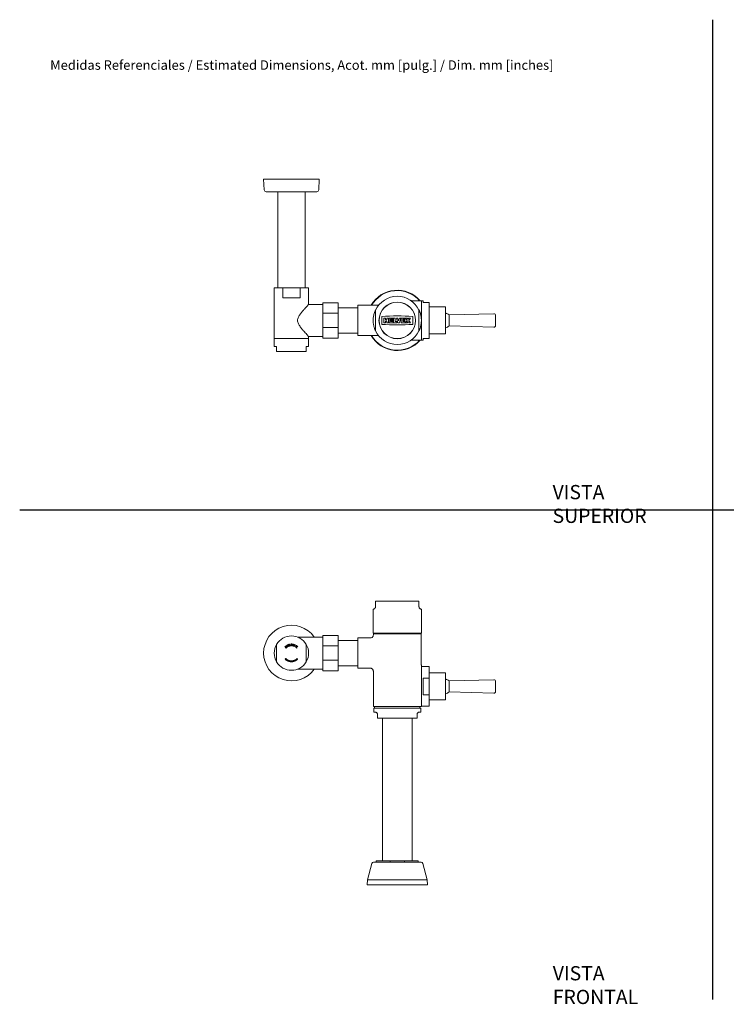
# Model space of a CAD drawing. Units: inches. Extents: x 0 to 70.2, y -0.3 to 49.6.
# Drawn here: x 0 to 35.8, y -0.2 to 49.6 of the extents above; entities that cross this region are included whole.
import ezdxf

# ---------------------------------------------------------------- set-up
doc = ezdxf.new("R2010")
doc.units = ezdxf.units.IN
doc.header["$LTSCALE"] = 6
doc.header["$MEASUREMENT"] = 0
for name, color, linetype, lineweight in [('Sketch Geometry (ANSI)', 7, 'Continuous', 25), ('Symbol (ANSI)', 7, 'Continuous', 25), ('Visible (ANSI)', 7, 'Continuous', 50)]:
    doc.layers.add(name, color=color, linetype=linetype, lineweight=lineweight)
doc.styles.add('Note Text (ANSI)', font='tahoma.ttf')

msp = doc.modelspace()

# ---------------------------------------------------------------- linework, layer by layer
at = {"layer": 'Sketch Geometry (ANSI)', "linetype": 'Continuous'}
for p, q in [((35.073, 49.606), (35.073, 0)), ((-0.005, 24.803), (70.151, 24.803))]:
    msp.add_line(p, q, dxfattribs=at)
at = {"layer": 'Visible (ANSI)', "linetype": 'Continuous', "lineweight": 5}
for p, q in [((15.166, 41.527), (12.346, 41.527)), ((12.374, 40.986), (12.346, 41.527)), ((15.137, 40.986), (15.166, 41.527)), ((12.468, 40.897), (15.044, 40.897)), ((13.068, 36.027), (13.068, 40.897)), ((14.443, 36.027), (14.443, 40.897)), ((13.315, 36.027), (12.886, 36.027)), ((12.886, 33.463), (12.886, 36.027)), ((13.315, 35.527), (13.315, 36.027)), ((14.197, 36.027), (13.315, 36.027)), ((14.626, 36.027), (14.197, 36.027)), ((14.197, 35.527), (14.197, 36.027)), ((14.626, 35.196), (14.626, 36.027)), ((14.197, 35.527), (13.315, 35.527)), ((15.338, 35.196), (14.626, 35.196)), ((15.338, 35.274), (15.338, 34.749)), ((15.338, 35.274), (16.118, 35.274)), ((16.118, 35.274), (16.118, 34.749)), ((16.118, 35.024), (17.114, 35.024)), ((17.114, 33.618), (17.114, 35.148)), ((17.114, 35.148), (18.102, 35.148)), ((18.014, 34.911), (18.014, 33.856)), ((20.339, 35.383), (19.836, 35.383)), ((20.214, 33.856), (20.214, 34.911)), ((20.339, 34.852), (20.339, 35.383)), ((20.339, 35.383), (20.427, 35.383)), ((20.339, 35.383), (20.339, 34.852)), ((20.427, 35.291), (20.427, 35.383)), ((20.427, 35.291), (20.727, 35.291)), ((20.727, 33.476), (20.727, 35.291)), ((20.727, 35.066), (21.562, 35.066)), ((21.562, 33.701), (21.562, 35.066)), ((15.338, 34.018), (15.338, 34.749)), ((15.338, 34.749), (16.118, 34.749)), ((16.118, 34.018), (16.118, 34.749)), ((18.325, 34.582), (18.325, 34.185)), ((18.33, 34.577), (18.33, 34.19)), ((18.44, 34.505), (18.514, 34.505)), ((18.44, 34.505), (18.44, 34.265)), ((18.514, 34.505), (18.514, 34.418)), ((18.588, 34.418), (18.514, 34.418)), ((18.588, 34.505), (18.662, 34.505)), ((18.588, 34.505), (18.588, 34.418)), ((18.662, 34.505), (18.662, 34.265)), ((18.699, 34.505), (18.902, 34.505)), ((18.699, 34.505), (18.699, 34.265)), ((18.773, 34.441), (18.773, 34.33)), ((18.773, 34.441), (18.902, 34.441)), ((18.883, 34.413), (18.883, 34.358)), ((18.902, 34.505), (18.902, 34.441)), ((18.93, 34.505), (19.003, 34.505)), ((18.93, 34.505), (18.93, 34.265)), ((19.003, 34.505), (19.003, 34.33)), ((19.068, 34.505), (19.142, 34.505)), ((19.142, 34.265), (19.068, 34.505)), ((19.142, 34.505), (19.183, 34.357)), ((19.225, 34.505), (19.183, 34.357)), ((19.225, 34.505), (19.299, 34.505)), ((19.225, 34.265), (19.299, 34.505)), ((19.317, 34.505), (19.52, 34.505)), ((19.317, 34.505), (19.317, 34.265)), ((19.391, 34.441), (19.391, 34.33)), ((19.391, 34.441), (19.52, 34.441)), ((19.502, 34.413), (19.502, 34.358)), ((19.52, 34.505), (19.52, 34.441)), ((19.539, 34.505), (19.622, 34.505)), ((19.615, 34.385), (19.539, 34.505)), ((19.659, 34.447), (19.622, 34.505)), ((19.659, 34.447), (19.696, 34.505)), ((19.696, 34.505), (19.779, 34.505)), ((19.703, 34.385), (19.779, 34.505)), ((19.899, 34.577), (19.899, 34.19)), ((19.904, 34.582), (19.904, 34.185)), ((21.736, 34.663), (24.006, 34.723)), ((21.736, 34.103), (21.736, 34.663)), ((24.093, 34.128), (24.093, 34.638)), ((15.338, 34.018), (15.338, 33.493)), ((15.338, 34.018), (16.118, 34.018)), ((16.118, 34.018), (16.118, 33.493)), ((18.44, 34.265), (18.514, 34.265)), ((18.514, 34.353), (18.514, 34.265)), ((18.514, 34.353), (18.588, 34.353)), ((18.588, 34.353), (18.588, 34.265)), ((18.588, 34.265), (18.662, 34.265)), ((18.699, 34.265), (18.902, 34.265)), ((18.773, 34.33), (18.902, 34.33)), ((18.774, 34.358), (18.883, 34.358)), ((18.902, 34.33), (18.902, 34.265)), ((18.93, 34.265), (19.096, 34.265)), ((19.003, 34.33), (19.096, 34.33)), ((19.096, 34.33), (19.096, 34.265)), ((19.142, 34.265), (19.225, 34.265)), ((19.317, 34.265), (19.52, 34.265)), ((19.391, 34.33), (19.52, 34.33)), ((19.392, 34.358), (19.502, 34.358)), ((19.52, 34.33), (19.52, 34.265)), ((19.615, 34.385), (19.539, 34.265)), ((19.539, 34.265), (19.622, 34.265)), ((19.659, 34.324), (19.622, 34.265)), ((19.659, 34.324), (19.696, 34.265)), ((19.696, 34.265), (19.779, 34.265)), ((19.703, 34.385), (19.779, 34.265)), ((20.339, 33.383), (20.339, 33.915)), ((20.339, 33.915), (20.339, 33.383)), ((21.736, 34.103), (24.006, 34.043)), ((14.626, 33.463), (12.886, 33.463)), ((14.626, 33.463), (12.886, 33.463)), ((12.886, 33.063), (12.886, 33.463)), ((14.626, 33.463), (14.626, 33.571)), ((15.338, 33.571), (14.626, 33.571)), ((14.626, 33.063), (14.626, 33.463)), ((15.338, 33.493), (16.118, 33.493)), ((16.118, 33.742), (17.114, 33.742)), ((17.114, 33.618), (18.102, 33.618)), ((20.427, 33.476), (20.427, 33.383)), ((20.427, 33.476), (20.727, 33.476)), ((20.727, 33.701), (21.562, 33.701)), ((13.006, 33.063), (12.886, 33.063)), ((13.006, 33.063), (13.006, 32.813)), ((14.506, 33.063), (14.506, 32.813)), ((14.506, 33.063), (14.626, 33.063)), ((20.339, 33.383), (19.836, 33.383)), ((20.339, 33.383), (20.427, 33.383)), ((14.506, 32.813), (13.006, 32.813)), ((18.014, 20.167), (20.214, 20.167)), ((18.014, 20.167), (18.014, 19.892)), ((20.214, 19.892), (20.214, 20.167)), ((17.894, 19.767), (17.894, 18.547)), ((20.334, 19.767), (20.334, 18.547)), ((17.894, 18.547), (20.334, 18.547)), ((17.902, 18.523), (20.327, 18.523)), ((17.902, 18.523), (17.902, 18.463)), ((18.021, 18.547), (18.021, 18.523)), ((20.207, 18.547), (20.207, 18.523)), ((20.327, 18.523), (20.327, 16.976)), ((13.006, 17.984), (13.006, 17.102)), ((13.54, 17.956), (13.618, 17.989)), ((13.579, 17.864), (13.54, 17.956)), ((13.628, 17.964), (13.579, 17.943)), ((13.629, 17.952), (13.607, 17.943)), ((13.618, 17.989), (13.628, 17.964)), ((13.638, 17.931), (13.629, 17.952)), ((13.656, 17.997), (13.687, 18.002)), ((13.671, 17.898), (13.656, 17.997)), ((13.687, 18.002), (13.699, 17.929)), ((13.773, 17.907), (13.749, 18.01)), ((13.749, 18.01), (13.782, 18.007)), ((13.782, 18.007), (13.792, 17.941)), ((13.792, 17.941), (13.816, 18.003)), ((13.848, 18.001), (13.805, 17.904)), ((13.816, 18.003), (13.848, 18.001)), ((13.879, 17.992), (13.846, 17.897)), ((13.958, 17.964), (13.879, 17.992)), ((13.884, 17.912), (13.899, 17.956)), ((13.899, 17.956), (13.95, 17.938)), ((13.95, 17.938), (13.958, 17.964)), ((15.338, 18.355), (14.067, 18.355)), ((14.506, 17.984), (14.506, 17.102)), ((15.338, 18.433), (15.338, 17.908)), ((15.338, 18.433), (16.118, 18.433)), ((16.118, 18.433), (16.118, 17.908)), ((16.118, 18.184), (17.114, 18.184)), ((17.114, 16.778), (17.114, 18.308)), ((17.114, 18.308), (17.747, 18.308)), ((13.426, 17.873), (13.451, 17.893)), ((13.49, 17.796), (13.426, 17.873)), ((13.451, 17.893), (13.472, 17.867)), ((13.472, 17.867), (13.495, 17.886)), ((13.474, 17.912), (13.498, 17.933)), ((13.495, 17.886), (13.474, 17.912)), ((13.513, 17.865), (13.49, 17.846)), ((13.49, 17.846), (13.515, 17.816)), ((13.515, 17.816), (13.49, 17.796)), ((13.498, 17.933), (13.562, 17.856)), ((13.538, 17.836), (13.513, 17.865)), ((13.562, 17.856), (13.538, 17.836)), ((13.579, 17.943), (13.597, 17.9)), ((13.657, 17.896), (13.579, 17.864)), ((13.607, 17.943), (13.595, 17.913)), ((13.595, 17.913), (13.638, 17.931)), ((13.597, 17.9), (13.646, 17.921)), ((13.646, 17.921), (13.657, 17.896)), ((13.746, 17.91), (13.671, 17.898)), ((13.699, 17.929), (13.742, 17.936)), ((13.742, 17.936), (13.746, 17.91)), ((13.805, 17.904), (13.773, 17.907)), ((13.846, 17.897), (13.925, 17.869)), ((13.934, 17.895), (13.884, 17.912)), ((13.924, 17.935), (13.894, 17.921)), ((13.894, 17.921), (13.938, 17.906)), ((13.946, 17.928), (13.924, 17.935)), ((13.925, 17.869), (13.934, 17.895)), ((13.938, 17.906), (13.946, 17.928)), ((13.941, 17.861), (14.001, 17.88)), ((13.971, 17.838), (13.941, 17.861)), ((13.999, 17.85), (13.971, 17.838)), ((13.994, 17.819), (13.999, 17.85)), ((14.023, 17.797), (13.994, 17.819)), ((14.001, 17.88), (14.006, 17.937)), ((14.006, 17.937), (14.034, 17.915)), ((14.029, 17.858), (14.023, 17.797)), ((14.034, 17.915), (14.029, 17.887)), ((14.029, 17.887), (14.056, 17.898)), ((14.084, 17.876), (14.029, 17.858)), ((14.056, 17.898), (14.084, 17.876)), ((15.338, 17.177), (15.338, 17.908)), ((15.338, 17.908), (16.118, 17.908)), ((16.118, 17.177), (16.118, 17.908)), ((13.469, 17.273), (13.436, 17.237)), ((13.436, 17.237), (13.447, 17.227)), ((13.447, 17.227), (13.459, 17.239)), ((13.459, 17.239), (13.471, 17.228)), ((13.471, 17.228), (13.459, 17.216)), ((13.459, 17.216), (13.47, 17.206)), ((13.467, 17.248), (13.48, 17.263)), ((13.479, 17.237), (13.467, 17.248)), ((13.48, 17.263), (13.469, 17.273)), ((13.47, 17.206), (13.503, 17.241)), ((13.506, 17.238), (13.478, 17.199)), ((13.478, 17.199), (13.51, 17.176)), ((13.492, 17.252), (13.479, 17.237)), ((13.503, 17.241), (13.492, 17.252)), ((13.496, 17.199), (13.501, 17.205)), ((13.516, 17.184), (13.496, 17.199)), ((13.501, 17.205), (13.519, 17.191)), ((13.539, 17.215), (13.506, 17.238)), ((13.506, 17.213), (13.512, 17.221)), ((13.525, 17.199), (13.506, 17.213)), ((13.51, 17.176), (13.516, 17.184)), ((13.512, 17.221), (13.533, 17.206)), ((13.519, 17.191), (13.525, 17.199)), ((13.533, 17.206), (13.539, 17.215)), ((13.564, 17.161), (13.553, 17.17)), ((13.559, 17.18), (13.573, 17.177)), ((13.582, 17.19), (13.563, 17.145)), ((13.563, 17.145), (13.577, 17.139)), ((13.577, 17.139), (13.584, 17.155)), ((13.595, 17.184), (13.582, 17.19)), ((13.584, 17.155), (13.599, 17.149)), ((13.588, 17.166), (13.595, 17.184)), ((13.603, 17.16), (13.588, 17.166)), ((13.599, 17.149), (13.592, 17.133)), ((13.592, 17.133), (13.606, 17.127)), ((13.611, 17.178), (13.603, 17.16)), ((13.606, 17.127), (13.624, 17.172)), ((13.624, 17.172), (13.611, 17.178)), ((13.697, 17.154), (13.692, 17.106)), ((13.692, 17.106), (13.732, 17.102)), ((13.737, 17.15), (13.697, 17.154)), ((13.708, 17.114), (13.709, 17.122)), ((13.733, 17.112), (13.708, 17.114)), ((13.709, 17.122), (13.732, 17.12)), ((13.71, 17.141), (13.736, 17.139)), ((13.71, 17.132), (13.71, 17.141)), ((13.733, 17.13), (13.71, 17.132)), ((13.732, 17.12), (13.733, 17.13)), ((13.732, 17.102), (13.733, 17.112)), ((13.736, 17.139), (13.737, 17.15)), ((13.739, 17.102), (13.741, 17.151)), ((13.754, 17.102), (13.739, 17.102)), ((13.741, 17.151), (13.755, 17.15)), ((13.772, 17.101), (13.754, 17.128)), ((13.754, 17.128), (13.754, 17.102)), ((13.755, 17.15), (13.772, 17.123)), ((13.772, 17.123), (13.773, 17.15)), ((13.786, 17.101), (13.772, 17.101)), ((13.773, 17.15), (13.787, 17.149)), ((13.787, 17.149), (13.786, 17.101)), ((13.806, 17.151), (13.825, 17.155)), ((13.816, 17.103), (13.806, 17.151)), ((13.828, 17.106), (13.816, 17.103)), ((13.838, 17.108), (13.82, 17.142)), ((13.82, 17.142), (13.828, 17.106)), ((13.825, 17.155), (13.839, 17.128)), ((13.849, 17.111), (13.838, 17.108)), ((13.839, 17.128), (13.84, 17.158)), ((13.84, 17.158), (13.859, 17.163)), ((13.85, 17.149), (13.849, 17.111)), ((13.858, 17.113), (13.85, 17.149)), ((13.87, 17.115), (13.858, 17.113)), ((13.859, 17.163), (13.87, 17.115)), ((13.904, 17.179), (13.865, 17.165)), ((13.865, 17.165), (13.882, 17.119)), ((13.882, 17.119), (13.92, 17.133)), ((13.883, 17.16), (13.908, 17.168)), ((13.887, 17.151), (13.883, 17.16)), ((13.908, 17.159), (13.887, 17.151)), ((13.89, 17.141), (13.912, 17.149)), ((13.893, 17.134), (13.89, 17.141)), ((13.916, 17.143), (13.893, 17.134)), ((13.917, 17.184), (13.904, 17.178)), ((13.904, 17.178), (13.904, 17.179)), ((13.905, 17.175), (13.928, 17.162)), ((13.908, 17.168), (13.905, 17.175)), ((13.912, 17.149), (13.908, 17.159)), ((13.92, 17.133), (13.916, 17.143)), ((13.932, 17.175), (13.917, 17.184)), ((13.928, 17.162), (13.925, 17.134)), ((13.925, 17.134), (13.94, 17.142)), ((13.934, 17.193), (13.932, 17.175)), ((13.949, 17.2), (13.934, 17.193)), ((13.94, 17.142), (13.941, 17.159)), ((13.941, 17.159), (13.955, 17.149)), ((13.946, 17.171), (13.949, 17.2)), ((13.969, 17.156), (13.946, 17.171)), ((13.963, 17.209), (13.95, 17.201)), ((13.95, 17.201), (13.975, 17.16)), ((13.955, 17.149), (13.969, 17.156)), ((13.988, 17.168), (13.963, 17.209)), ((13.975, 17.16), (13.988, 17.168)), ((14.006, 17.215), (14.015, 17.226)), ((14.025, 17.211), (14.013, 17.206)), ((15.338, 17.177), (15.338, 16.652)), ((15.338, 17.177), (16.118, 17.177)), ((16.118, 17.177), (16.118, 16.652)), ((15.338, 16.73), (14.067, 16.73)), ((15.338, 16.652), (16.118, 16.652)), ((16.118, 16.902), (17.114, 16.902)), ((17.114, 16.778), (17.747, 16.778)), ((17.902, 16.623), (17.902, 14.836)), ((20.339, 16.856), (20.727, 16.856)), ((20.339, 14.972), (20.339, 16.739)), ((20.339, 16.739), (20.339, 14.972)), ((20.727, 16.275), (20.727, 16.856)), ((20.727, 16.538), (21.562, 16.538)), ((21.562, 15.173), (21.562, 16.538)), ((20.427, 16.275), (20.427, 15.436)), ((20.427, 16.275), (20.727, 16.275)), ((20.727, 16.275), (20.727, 15.436)), ((21.736, 16.136), (24.006, 16.196)), ((21.736, 15.576), (21.736, 16.136)), ((24.093, 15.601), (24.093, 16.111)), ((21.736, 15.576), (24.006, 15.516)), ((20.427, 15.436), (20.727, 15.436)), ((20.727, 14.856), (20.727, 15.436)), ((20.727, 15.173), (21.562, 15.173)), ((20.251, 14.836), (17.902, 14.836)), ((20.302, 14.756), (17.927, 14.756)), ((17.927, 14.556), (17.927, 14.756)), ((17.989, 14.556), (17.927, 14.556)), ((17.969, 14.756), (17.969, 14.836)), ((20.239, 14.556), (20.302, 14.556)), ((20.259, 14.756), (20.259, 14.836)), ((20.302, 14.556), (20.302, 14.756)), ((20.339, 14.856), (20.727, 14.856)), ((18.114, 14.431), (18.114, 14.256)), ((20.114, 14.256), (18.114, 14.256)), ((18.364, 14.256), (18.364, 7.032)), ((19.864, 14.256), (19.864, 7.032)), ((20.114, 14.431), (20.114, 14.256)), ((18.755, 7.032), (18.052, 7.032)), ((18.052, 6.951), (18.052, 7.032)), ((18.755, 6.951), (18.755, 7.032)), ((19.473, 7.032), (18.755, 7.032)), ((20.177, 7.032), (19.473, 7.032)), ((19.473, 6.951), (19.473, 7.032)), ((20.177, 6.951), (20.177, 7.032)), ((17.827, 6.891), (17.606, 6.066)), ((20.324, 6.951), (17.905, 6.951)), ((20.401, 6.891), (20.622, 6.066)), ((17.606, 6.066), (17.584, 5.816)), ((17.606, 6.066), (20.622, 6.066)), ((20.622, 6.066), (20.644, 5.816)), ((17.584, 5.816), (20.644, 5.816))]:
    msp.add_line(p, q, dxfattribs=at)
for radius in [0.927, 0.92]:
    msp.add_circle((19.114, 34.383), radius, dxfattribs=at)
for centre, radius, start, end in [((12.468, 40.991), 0.0937, 183, 270), ((15.044, 40.991), 0.0937, 270, 357), ((19.114, 34.383), 1.53, 40.8132, 150), ((19.114, 34.383), 1.508, 41.5347, 149.5191), ((19.114, 34.383), 1.22, 25.6256, 154.3744), ((19.114, 25.066), 9.549, 85.2566, 94.7434), ((19.114, 25.066), 9.544, 85.2842, 94.7158), ((18.89, 34.263), 0.15, 92.7092, 140.8942), ((19.508, 34.263), 0.15, 92.4307, 140.8781), ((21.336, 34.143), 0.656, 52.4442, 69.9081), ((24.008, 34.638), 0.085, 0, 91.5135), ((19.114, 43.701), 9.549, 265.2566, 274.7434), ((19.114, 43.701), 9.544, 265.2842, 274.7158), ((21.336, 34.623), 0.656, 290.0919, 307.5558), ((24.008, 34.128), 0.085, 268.4865, 0), ((19.114, 34.383), 1.53, 210, 319.1868), ((19.114, 34.383), 1.508, 210.4809, 318.4653), ((19.114, 34.383), 1.22, 205.6256, 334.3744), ((13.756, 17.543), 1.41, 35.1866, 324.8134), ((13.756, 17.543), 0.87, 149.5497, 210.4503), ((13.756, 17.543), 0.87, 30.4503, 149.5497), ((13.756, 17.543), 0.87, 329.5497, 30.4503), ((13.756, 17.543), 0.87, 210.4503, 329.5497), ((21.336, 15.616), 0.656, 52.4442, 69.9081), ((24.008, 16.111), 0.085, 0, 91.5135), ((21.336, 16.096), 0.656, 290.0919, 307.5558), ((24.008, 15.601), 0.085, 268.4865, 0), ((17.905, 6.871), 0.08, 90, 165), ((20.324, 6.871), 0.08, 15, 90)]:
    msp.add_arc(centre, radius, start, end, dxfattribs=at)
for points, knots in [([(14.626, 35.196), (14.626, 35.196), (14.62, 35.19), (14.599, 35.167), (14.584, 35.151), (14.544, 35.108), (14.52, 35.081), (14.467, 35.023), (14.438, 34.991), (14.377, 34.921), (14.341, 34.88), (14.27, 34.794), (14.233, 34.747), (14.165, 34.652), (14.133, 34.603), (14.084, 34.499), (14.067, 34.445), (14.067, 34.383), (14.067, 34.322), (14.084, 34.268), (14.133, 34.164), (14.165, 34.115), (14.233, 34.019), (14.27, 33.973), (14.341, 33.886), (14.377, 33.846), (14.438, 33.776), (14.467, 33.743), (14.52, 33.685), (14.544, 33.659), (14.584, 33.616), (14.599, 33.599), (14.62, 33.576), (14.626, 33.571), (14.626, 33.571)], [10.651534, 10.651534, 10.651534, 10.651534, 11.071944, 11.071944, 11.492354, 11.492354, 11.912764, 11.912764, 12.333174, 12.333174, 12.800392, 12.800392, 13.26761, 13.26761, 13.734828, 13.734828, 14.202045, 14.202045, 14.202045, 14.669263, 14.669263, 15.136481, 15.136481, 15.603699, 15.603699, 16.070916, 16.070916, 16.491327, 16.491327, 16.911737, 16.911737, 17.332147, 17.332147, 17.752557, 17.752557, 17.752557, 17.752557]), ([(18.014, 33.856), (18.014, 33.856), (18.014, 33.857), (18.012, 33.86), (18.011, 33.862), (18.007, 33.87), (18.004, 33.878), (17.995, 33.898), (17.988, 33.913), (17.97, 33.959), (17.955, 34), (17.929, 34.088), (17.916, 34.147), (17.898, 34.267), (17.894, 34.328), (17.894, 34.439), (17.898, 34.5), (17.916, 34.62), (17.929, 34.679), (17.955, 34.767), (17.97, 34.808), (17.988, 34.854), (17.995, 34.869), (18.004, 34.888), (18.007, 34.896), (18.011, 34.905), (18.012, 34.907), (18.014, 34.91), (18.014, 34.911), (18.014, 34.911)], [-5.68741, -5.68741, -5.68741, -5.68741, -5.644618, -5.644618, -5.601826, -5.601826, -5.516243, -5.516243, -5.395719, -5.395719, -5.110847, -5.110847, -4.688202, -4.688202, -4.265557, -4.265557, -3.842912, -3.842912, -3.420267, -3.420267, -3.135395, -3.135395, -3.014872, -3.014872, -2.929288, -2.929288, -2.886496, -2.886496, -2.843705, -2.843705, -2.843705, -2.843705]), ([(18.102, 35.148), (18.119, 35.148), (18.136, 35.151), (18.162, 35.16), (18.172, 35.165), (18.182, 35.17)], [0, 0, 0, 0, 0.1276388, 0.1276388, 0.2110888, 0.2110888, 0.2110888, 0.2110888]), ([(19.808, 35.387), (19.81, 35.386), (19.812, 35.386), (19.821, 35.384), (19.828, 35.383), (19.836, 35.383)], [0.87148978, 0.87148978, 0.87148978, 0.87148978, 0.88468924, 0.88468924, 0.9424488, 0.9424488, 0.9424488, 0.9424488]), ([(20.214, 34.911), (20.214, 34.911), (20.215, 34.91), (20.216, 34.907), (20.217, 34.905), (20.221, 34.896), (20.225, 34.888), (20.233, 34.869), (20.24, 34.854), (20.258, 34.808), (20.273, 34.767), (20.299, 34.679), (20.313, 34.62), (20.33, 34.5), (20.334, 34.439), (20.334, 34.328), (20.33, 34.267), (20.313, 34.147), (20.299, 34.088), (20.273, 34), (20.258, 33.959), (20.24, 33.913), (20.233, 33.898), (20.225, 33.878), (20.221, 33.87), (20.217, 33.862), (20.216, 33.86), (20.215, 33.857), (20.214, 33.856), (20.214, 33.856)], [-5.68741, -5.68741, -5.68741, -5.68741, -5.644618, -5.644618, -5.601826, -5.601826, -5.516243, -5.516243, -5.395719, -5.395719, -5.110847, -5.110847, -4.688202, -4.688202, -4.265557, -4.265557, -3.842912, -3.842912, -3.420267, -3.420267, -3.135395, -3.135395, -3.014872, -3.014872, -2.929288, -2.929288, -2.886496, -2.886496, -2.843705, -2.843705, -2.843705, -2.843705]), ([(20.339, 34.852), (20.339, 34.761), (20.339, 34.661), (20.339, 34.53), (20.339, 34.495), (20.339, 34.445), (20.339, 34.431), (20.339, 34.411), (20.339, 34.404), (20.339, 34.395), (20.339, 34.392), (20.339, 34.386), (20.339, 34.384), (20.339, 34.379), (20.339, 34.377), (20.339, 34.371), (20.339, 34.367), (20.339, 34.353), (20.339, 34.343), (20.339, 34.317), (20.339, 34.3), (20.339, 34.241), (20.339, 34.196), (20.339, 34.068), (20.339, 33.989), (20.339, 33.915)], [-2.876621, -2.876621, -2.876621, -2.876621, -1.909086, -1.909086, -1.574899, -1.574899, -1.445898, -1.445898, -1.386923, -1.386923, -1.359841, -1.359841, -1.33919, -1.33919, -1.316784, -1.316784, -1.280849, -1.280849, -1.191312, -1.191312, -1.038709, -1.038709, -0.632558, -0.632558, 0, 0, 0, 0]), ([(18.182, 33.596), (18.173, 33.602), (18.165, 33.606), (18.139, 33.615), (18.12, 33.618), (18.102, 33.618)], [0.1898257, 0.1898257, 0.1898257, 0.1898257, 0.2643123, 0.2643123, 0.4008793, 0.4008793, 0.4008793, 0.4008793]), ([(18.014, 19.892), (18.014, 19.887), (18.014, 19.881), (18.012, 19.87), (18.011, 19.865), (18.007, 19.85), (18.004, 19.841), (17.995, 19.825), (17.988, 19.816), (17.97, 19.795), (17.955, 19.786), (17.929, 19.773), (17.916, 19.77), (17.898, 19.767), (17.894, 19.767), (17.894, 19.767)], [-5.68741, -5.68741, -5.68741, -5.68741, -5.644618, -5.644618, -5.601826, -5.601826, -5.516243, -5.516243, -5.395719, -5.395719, -5.110847, -5.110847, -4.688202, -4.688202, -4.265557, -4.265557, -4.265557, -4.265557]), ([(20.334, 19.767), (20.334, 19.767), (20.33, 19.767), (20.313, 19.77), (20.299, 19.773), (20.273, 19.786), (20.258, 19.795), (20.24, 19.816), (20.233, 19.825), (20.225, 19.841), (20.221, 19.85), (20.217, 19.865), (20.216, 19.87), (20.215, 19.881), (20.214, 19.887), (20.214, 19.892)], [-4.265557, -4.265557, -4.265557, -4.265557, -3.842912, -3.842912, -3.420267, -3.420267, -3.135395, -3.135395, -3.014872, -3.014872, -2.929288, -2.929288, -2.886496, -2.886496, -2.843705, -2.843705, -2.843705, -2.843705]), ([(17.747, 18.308), (17.763, 18.308), (17.78, 18.311), (17.812, 18.321), (17.827, 18.329), (17.853, 18.349), (17.865, 18.361), (17.883, 18.388), (17.891, 18.403), (17.9, 18.433), (17.902, 18.448), (17.902, 18.463)], [0, 0, 0, 0, 0.1276047, 0.1276047, 0.2529744, 0.2529744, 0.3784243, 0.3784243, 0.5038714, 0.5038714, 0.615867, 0.615867, 0.615867, 0.615867]), ([(13.573, 17.177), (13.574, 17.18), (13.574, 17.185), (13.573, 17.19), (13.572, 17.193), (13.57, 17.195), (13.568, 17.197), (13.566, 17.199), (13.564, 17.201), (13.561, 17.203), (13.557, 17.204), (13.553, 17.206), (13.549, 17.207), (13.545, 17.206), (13.542, 17.205), (13.539, 17.204), (13.538, 17.203), (13.537, 17.203), (13.535, 17.202), (13.533, 17.2), (13.531, 17.197), (13.528, 17.193), (13.526, 17.189), (13.524, 17.183), (13.523, 17.176), (13.525, 17.17), (13.528, 17.165), (13.531, 17.162), (13.535, 17.16), (13.54, 17.157), (13.544, 17.155), (13.548, 17.155), (13.552, 17.155), (13.557, 17.156), (13.561, 17.159), (13.564, 17.161)], [0, 0, 0, 0, 0.0625, 0.09375, 0.125, 0.140625, 0.15625, 0.1875, 0.203125, 0.21875, 0.25, 0.28125, 0.3125, 0.34375, 0.375, 0.390625, 0.398438, 0.40625, 0.421875, 0.4375, 0.46875, 0.5, 0.53125, 0.5625, 0.625, 0.6875, 0.71875, 0.75, 0.78125, 0.8125, 0.84375, 0.875, 0.90625, 0.9375, 1, 1, 1, 1]), ([(13.553, 17.17), (13.553, 17.169), (13.552, 17.169), (13.551, 17.168), (13.551, 17.168), (13.55, 17.168), (13.548, 17.167), (13.546, 17.167), (13.544, 17.168), (13.542, 17.169), (13.541, 17.17), (13.539, 17.171), (13.538, 17.173), (13.538, 17.175), (13.538, 17.176), (13.538, 17.177), (13.538, 17.179), (13.539, 17.183), (13.542, 17.187), (13.544, 17.19), (13.546, 17.192), (13.547, 17.193), (13.548, 17.193), (13.548, 17.193), (13.549, 17.194), (13.549, 17.194), (13.551, 17.194), (13.554, 17.194), (13.557, 17.192), (13.559, 17.19), (13.56, 17.188), (13.561, 17.184), (13.56, 17.181), (13.559, 17.18)], [0, 0, 0, 0, 0.03125, 0.046875, 0.054688, 0.0625, 0.09375, 0.125, 0.15625, 0.1875, 0.21875, 0.25, 0.28125, 0.3125, 0.328125, 0.34375, 0.375, 0.4375, 0.5, 0.5625, 0.59375, 0.625, 0.640625, 0.648438, 0.65625, 0.671875, 0.6875, 0.75, 0.78125, 0.8125, 0.875, 0.9375, 1, 1, 1, 1]), ([(13.62, 17.147), (13.619, 17.146), (13.619, 17.142), (13.618, 17.136), (13.62, 17.13), (13.624, 17.125), (13.627, 17.122), (13.631, 17.119), (13.636, 17.117), (13.642, 17.116), (13.647, 17.115), (13.652, 17.116), (13.657, 17.118), (13.663, 17.122), (13.667, 17.129), (13.669, 17.138), (13.67, 17.143), (13.669, 17.146), (13.669, 17.148), (13.669, 17.15), (13.668, 17.153), (13.666, 17.156), (13.664, 17.158), (13.663, 17.159), (13.661, 17.161), (13.658, 17.163), (13.653, 17.164), (13.648, 17.166), (13.644, 17.166), (13.638, 17.166), (13.632, 17.165), (13.627, 17.161), (13.623, 17.156), (13.621, 17.152), (13.62, 17.15), (13.62, 17.148), (13.62, 17.147)], [0, 0, 0, 0, 0.029621, 0.059242, 0.118484, 0.149518, 0.180552, 0.211586, 0.24262, 0.274029, 0.305439, 0.336848, 0.368257, 0.420126, 0.471995, 0.523864, 0.549799, 0.575733, 0.585843, 0.595953, 0.616172, 0.636392, 0.656611, 0.667118, 0.677625, 0.698639, 0.740667, 0.761681, 0.782695, 0.824723, 0.868543, 0.912362, 0.956181, 0.97809, 0.989045, 1, 1, 1, 1]), ([(13.634, 17.144), (13.635, 17.145), (13.635, 17.147), (13.636, 17.149), (13.638, 17.151), (13.639, 17.152), (13.639, 17.153), (13.64, 17.153), (13.64, 17.153), (13.641, 17.154), (13.643, 17.155), (13.646, 17.155), (13.649, 17.154), (13.651, 17.153), (13.653, 17.152), (13.654, 17.15), (13.654, 17.149), (13.654, 17.148), (13.655, 17.146), (13.655, 17.142), (13.653, 17.135), (13.65, 17.13), (13.647, 17.128), (13.643, 17.127), (13.638, 17.128), (13.636, 17.13), (13.634, 17.132), (13.634, 17.134), (13.633, 17.136), (13.633, 17.14), (13.634, 17.142), (13.634, 17.144)], [0, 0, 0, 0, 0.033872, 0.067745, 0.101617, 0.118553, 0.13549, 0.142059, 0.148629, 0.161769, 0.188048, 0.240606, 0.266885, 0.293165, 0.319444, 0.345723, 0.360888, 0.376053, 0.406383, 0.467043, 0.527703, 0.588363, 0.649024, 0.709684, 0.770344, 0.831004, 0.852128, 0.873253, 0.915502, 0.957751, 1, 1, 1, 1]), ([(14.015, 17.226), (14.012, 17.228), (14.007, 17.231), (13.999, 17.232), (13.993, 17.23), (13.988, 17.227), (13.985, 17.225), (13.983, 17.223), (13.98, 17.22), (13.978, 17.217), (13.976, 17.213), (13.976, 17.209), (13.976, 17.207), (13.976, 17.205), (13.976, 17.204), (13.976, 17.202), (13.977, 17.199), (13.978, 17.196), (13.981, 17.192), (13.984, 17.188), (13.989, 17.184), (13.995, 17.18), (14.001, 17.18), (14.007, 17.181), (14.011, 17.182), (14.015, 17.185), (14.019, 17.188), (14.022, 17.191), (14.025, 17.195), (14.026, 17.198), (14.027, 17.203), (14.026, 17.208), (14.025, 17.211)], [0, 0, 0, 0, 0.0625, 0.125, 0.1875, 0.21875, 0.234375, 0.25, 0.28125, 0.3125, 0.34375, 0.375, 0.390625, 0.398438, 0.40625, 0.421875, 0.4375, 0.46875, 0.5, 0.53125, 0.5625, 0.625, 0.6875, 0.71875, 0.75, 0.78125, 0.8125, 0.84375, 0.875, 0.90625, 0.9375, 1, 1, 1, 1]), ([(14.013, 17.206), (14.013, 17.205), (14.013, 17.203), (14.014, 17.201), (14.013, 17.198), (14.011, 17.195), (14.007, 17.193), (14.004, 17.193), (14.001, 17.193), (13.998, 17.195), (13.995, 17.198), (13.993, 17.2), (13.992, 17.203), (13.99, 17.206), (13.989, 17.209), (13.989, 17.211), (13.99, 17.213), (13.991, 17.216), (13.994, 17.217), (13.996, 17.219), (13.999, 17.219), (14.003, 17.218), (14.005, 17.216), (14.006, 17.215)], [0, 0, 0, 0, 0.03125, 0.0625, 0.125, 0.1875, 0.25, 0.3125, 0.375, 0.4375, 0.46875, 0.5, 0.53125, 0.5625, 0.625, 0.65625, 0.6875, 0.75, 0.78125, 0.8125, 0.875, 0.9375, 1, 1, 1, 1]), ([(14.022, 17.22), (14.023, 17.219), (14.026, 17.217), (14.031, 17.213), (14.037, 17.211), (14.043, 17.212), (14.047, 17.213), (14.052, 17.215), (14.056, 17.219), (14.06, 17.223), (14.063, 17.227), (14.065, 17.232), (14.066, 17.237), (14.066, 17.244), (14.062, 17.251), (14.056, 17.257), (14.051, 17.261), (14.049, 17.262), (14.047, 17.263), (14.045, 17.263), (14.042, 17.264), (14.039, 17.264), (14.035, 17.263), (14.032, 17.262), (14.029, 17.261), (14.025, 17.258), (14.021, 17.254), (14.018, 17.25), (14.015, 17.246), (14.013, 17.24), (14.014, 17.234), (14.016, 17.228), (14.018, 17.224), (14.02, 17.222), (14.021, 17.221), (14.022, 17.22)], [0, 0, 0, 0, 0.029621, 0.059242, 0.118484, 0.149518, 0.180552, 0.211586, 0.24262, 0.274029, 0.305438, 0.336848, 0.368257, 0.420126, 0.471995, 0.523864, 0.549799, 0.575733, 0.585843, 0.595952, 0.616172, 0.636391, 0.656611, 0.677625, 0.698639, 0.740667, 0.761681, 0.782695, 0.824723, 0.868543, 0.912362, 0.956181, 0.97809, 0.989045, 1, 1, 1, 1]), ([(14.032, 17.231), (14.032, 17.232), (14.03, 17.233), (14.029, 17.236), (14.028, 17.237), (14.027, 17.239), (14.027, 17.24), (14.027, 17.24), (14.027, 17.241), (14.027, 17.242), (14.028, 17.244), (14.029, 17.247), (14.032, 17.249), (14.033, 17.25), (14.035, 17.25), (14.037, 17.251), (14.038, 17.25), (14.039, 17.25), (14.041, 17.249), (14.044, 17.247), (14.047, 17.244), (14.05, 17.241), (14.052, 17.237), (14.053, 17.233), (14.051, 17.229), (14.048, 17.226), (14.045, 17.225), (14.042, 17.225), (14.04, 17.225), (14.038, 17.226), (14.035, 17.228), (14.033, 17.23), (14.032, 17.231)], [0, 0, 0, 0, 0.033871, 0.067743, 0.101614, 0.11855, 0.135486, 0.142056, 0.148625, 0.161764, 0.188043, 0.2406, 0.266878, 0.293156, 0.319435, 0.345713, 0.360879, 0.376044, 0.406375, 0.467037, 0.497368, 0.527699, 0.58836, 0.649022, 0.709684, 0.770346, 0.831007, 0.852131, 0.873255, 0.915504, 0.957752, 1, 1, 1, 1]), ([(20.327, 16.976), (20.327, 16.963), (20.329, 16.95), (20.335, 16.932), (20.337, 16.927), (20.339, 16.922)], [0, 0, 0, 0, 0.0987753, 0.0987753, 0.1398879, 0.1398879, 0.1398879, 0.1398879]), ([(17.902, 16.623), (17.902, 16.639), (17.899, 16.656), (17.888, 16.688), (17.88, 16.703), (17.861, 16.729), (17.848, 16.741), (17.821, 16.76), (17.806, 16.767), (17.776, 16.776), (17.761, 16.778), (17.747, 16.778)], [0, 0, 0, 0, 0.1276027, 0.1276027, 0.2529719, 0.2529719, 0.3784239, 0.3784239, 0.5038742, 0.5038742, 0.6158586, 0.6158586, 0.6158586, 0.6158586]), ([(20.339, 16.922), (20.339, 16.922), (20.339, 16.922), (20.339, 16.922), (20.339, 16.922), (20.339, 16.922), (20.339, 16.922), (20.339, 16.921), (20.339, 16.92), (20.339, 16.917), (20.339, 16.914), (20.339, 16.899), (20.339, 16.882), (20.339, 16.823), (20.339, 16.778), (20.339, 16.739)], [-1.343842, -1.343842, -1.343842, -1.343842, -1.33919, -1.33919, -1.316784, -1.316784, -1.280849, -1.280849, -1.191312, -1.191312, -1.038709, -1.038709, -0.632558, -0.632558, 0, 0, 0, 0]), ([(20.339, 14.972), (20.339, 14.949), (20.339, 14.925), (20.339, 14.878), (20.339, 14.855), (20.339, 14.836)], [-0.7724939, -0.7724939, -0.7724939, -0.7724939, -0.3786722, -0.3786722, -0.0000226, -0.0000226, -0.0000226, -0.0000226]), ([(17.989, 14.556), (17.996, 14.556), (18.002, 14.555), (18.017, 14.553), (18.027, 14.55), (18.046, 14.542), (18.057, 14.537), (18.074, 14.523), (18.084, 14.513), (18.098, 14.493), (18.103, 14.483), (18.11, 14.465), (18.111, 14.458), (18.114, 14.445), (18.114, 14.438), (18.114, 14.431)], [-4.3449546, -4.3449546, -4.3449546, -4.3449546, -4.1978595, -4.1978595, -4.0326181, -4.0326181, -3.8673767, -3.8673767, -3.7244951, -3.7244951, -3.6189446, -3.6189446, -3.5661694, -3.5661694, -3.5133941, -3.5133941, -3.5133941, -3.5133941]), ([(20.114, 14.431), (20.114, 14.438), (20.115, 14.445), (20.117, 14.458), (20.119, 14.465), (20.125, 14.483), (20.131, 14.493), (20.144, 14.513), (20.154, 14.523), (20.172, 14.537), (20.182, 14.542), (20.202, 14.55), (20.211, 14.553), (20.226, 14.555), (20.233, 14.556), (20.239, 14.556)], [-7.0267883, -7.0267883, -7.0267883, -7.0267883, -6.974013, -6.974013, -6.9212378, -6.9212378, -6.8156873, -6.8156873, -6.6728057, -6.6728057, -6.5075643, -6.5075643, -6.3423229, -6.3423229, -6.1952278, -6.1952278, -6.1952278, -6.1952278]), ([(20.339, 14.836), (20.326, 14.836), (20.309, 14.836), (20.28, 14.836), (20.265, 14.836), (20.251, 14.836)], [-0.5678452, -0.5678452, -0.5678452, -0.5678452, -0.299026, -0.299026, -0.0000034, -0.0000034, -0.0000034, -0.0000034])]:
    msp.add_open_spline(points, degree=3, knots=knots, dxfattribs=at)
for points in [[(18.102, 35.148), (18.102, 35.148), (18.102, 35.148), (18.102, 35.148)], [(19.836, 33.383), (19.827, 33.383), (19.817, 33.382), (19.808, 33.38)], [(19.836, 33.383), (19.836, 33.383), (19.836, 33.383), (19.836, 33.383)], [(17.747, 18.308), (17.747, 18.308), (17.747, 18.308), (17.747, 18.308)], [(20.327, 16.976), (20.327, 16.976), (20.327, 16.976), (20.327, 16.976)]]:
    msp.add_open_spline(points, degree=3, dxfattribs=at)

# ---------------------------------------------------------------- texts
at = {"layer": 'Symbol (ANSI)', "attachment_point": 1, "style": 'Note Text (ANSI)'}
for s, insert, char_height, width in [('{\\fArial|b1|i0;\\H0.4800;Medidas Referenciales / \\fArial|b0|i1;\\H0.4800;Estimated Dimensions, \\fArial|b1|i0;\\H0.4800;Acot. mm [pulg.]\\fArial|b0|i1;\\H0.4800; / Dim. mm [inches]}', (1.538, 47.55), 0.48, 25.93134), ('{\\fTahoma|b0|i0;VISTA SUPERIOR}', (26.979, 26.052), 0.72, 7.59442), ('{\\fTahoma|b0|i0;VISTA FRONTAL}', (26.988, 1.697), 0.72, 7.15041)]:
    msp.add_mtext(s, dxfattribs=dict(at, insert=insert, char_height=char_height, width=width))

doc.saveas('drawing.dxf')
